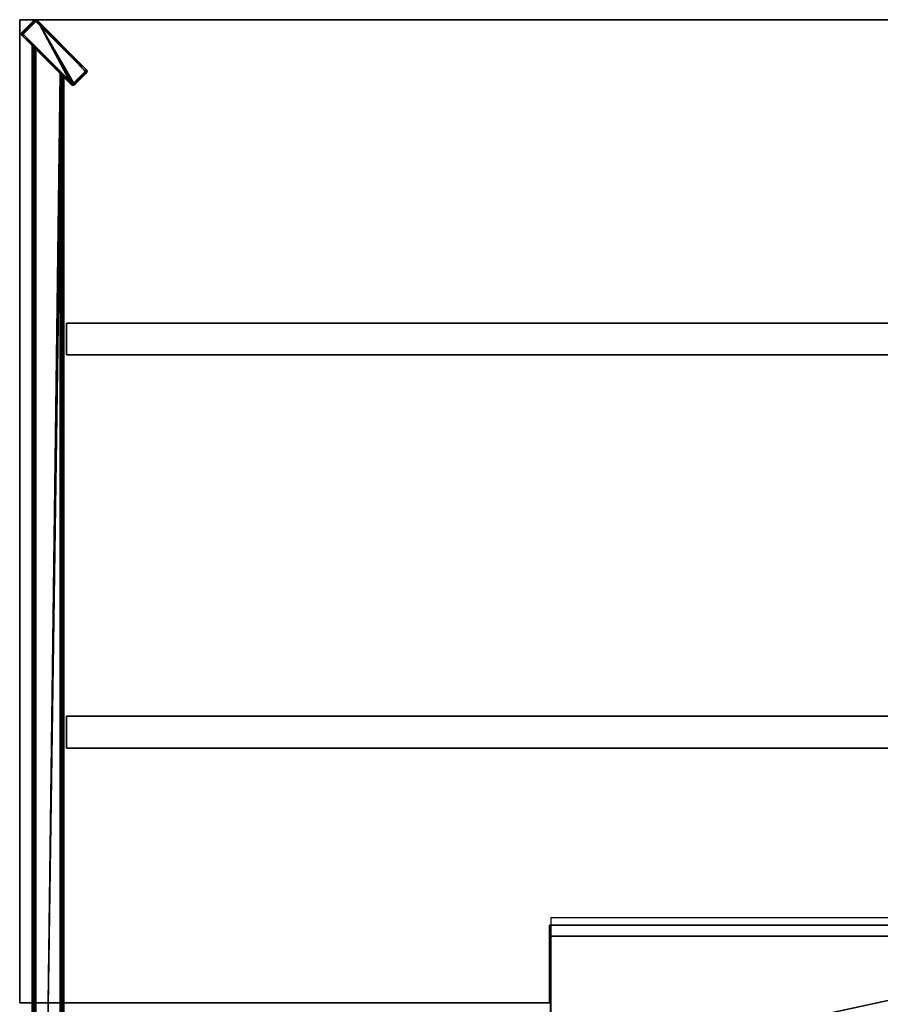
# Model space of a CAD drawing. Units: centimetres. Extents: x 1170 to 4192, y -681 to -494.
# Drawn here: x 3134 to 3215, y -588 to -494 of the extents above; entities that cross this region are included whole.
import ezdxf

# ---------------------------------------------------------------- set-up
doc = ezdxf.new("R2010")
doc.units = ezdxf.units.CM
doc.layers.add('72_NURUS_INSERT', color=7, linetype='Continuous')

# ---------------------------------------------------------------- blocks, each defined once
blk = doc.blocks.new('Silva Meeting Desk_186x480')
at = {"layer": '72_NURUS_INSERT', "color": 114, "true_color": 0x1ab158}
for points, invisible_edges in [([(109.388, 99.858, 72.2), (-0.773, 185.427, 72.2), (159.227, 185.428, 72.2)], 13), ([(109.388, 99.858, 74), (159.227, 185.428, 74), (-0.773, 185.427, 74)], 13), ([(159.227, 185.428, 72.2), (-0.773, 185.427, 72.2), (-0.773, 185.427, 74)], 12), ([(-0.773, 185.427, 74), (159.227, 185.428, 74), (159.227, 185.428, 72.2)], 12), ([(49.284, 99.858, 72.2), (-0.773, 92.527, 72.2), (-0.773, 185.427, 72.2)], 13), ([(109.388, 99.858, 72.2), (49.284, 99.858, 72.2), (-0.773, 185.427, 72.2)], 14), ([(49.284, 99.858, 74), (109.388, 99.858, 74), (-0.773, 185.427, 74)], 14), ([(49.284, 99.858, 74), (-0.773, 185.427, 74), (-0.773, 92.527, 74)], 13), ([(-0.773, 185.427, 72.2), (-0.773, 92.527, 72.2), (-0.773, 92.527, 74)], 12), ([(-0.773, 92.527, 74), (-0.773, 185.427, 74), (-0.773, 185.427, 72.2)], 12), ([(49.284, 99.858, 72.2), (49.284, 92.527, 72.2), (-0.773, 92.527, 72.2)], 12), ([(49.284, 99.858, 74), (-0.773, 92.527, 74), (49.284, 92.527, 74)], 1), ([(109.388, 99.858, 72.2), (109.388, 99.858, 74), (49.284, 99.858, 74)], 12), ([(49.284, 99.858, 74), (49.284, 99.858, 72.2), (109.388, 99.858, 72.2)], 12), ([(49.284, 99.858, 72.2), (49.284, 99.858, 74), (49.284, 92.527, 74)], 12), ([(49.284, 92.527, 74), (49.284, 92.527, 72.2), (49.284, 99.858, 72.2)], 12), ([(-0.773, 92.527, 74), (-0.773, 92.527, 72.2), (49.284, 92.527, 72.2)], 12), ([(49.284, 92.527, 72.2), (49.284, 92.527, 74), (-0.773, 92.527, 74)], 12)]:
    blk.add_3dface(points, dxfattribs=dict(at, invisible_edges=invisible_edges))
at = {"layer": '72_NURUS_INSERT', "color": 24, "true_color": 0xb01a1a, "invisible_edges": 12}
for points in [[(3.645, 153.77, 66.063), (3.645, 156.77, 66.063), (156.732, 156.77, 66.063)], [(156.732, 156.77, 66.063), (156.732, 153.77, 66.063), (3.645, 153.77, 66.063)], [(3.645, 153.77, 71.063), (156.732, 153.77, 71.063), (156.732, 156.77, 71.063)], [(156.732, 156.77, 71.063), (3.645, 156.77, 71.063), (3.645, 153.77, 71.063)], [(156.732, 156.77, 66.063), (3.645, 156.77, 66.063), (3.645, 156.77, 71.063)], [(3.645, 156.77, 71.063), (156.732, 156.77, 71.063), (156.732, 156.77, 66.063)], [(3.645, 156.77, 66.063), (3.645, 153.77, 66.063), (3.645, 153.77, 71.063)], [(3.645, 153.77, 71.063), (3.645, 156.77, 71.063), (3.645, 156.77, 66.063)], [(3.645, 153.77, 66.063), (156.732, 153.77, 66.063), (156.732, 153.77, 71.063)], [(156.732, 153.77, 71.063), (3.645, 153.77, 71.063), (3.645, 153.77, 66.063)], [(3.645, 116.598, 66.063), (3.645, 119.598, 66.063), (156.732, 119.598, 66.063)], [(156.732, 119.598, 66.063), (156.732, 116.598, 66.063), (3.645, 116.598, 66.063)], [(3.645, 116.598, 71.063), (156.732, 116.598, 71.063), (156.732, 119.598, 71.063)], [(156.732, 119.598, 71.063), (3.645, 119.598, 71.063), (3.645, 116.598, 71.063)], [(156.732, 119.598, 66.063), (3.645, 119.598, 66.063), (3.645, 119.598, 71.063)], [(3.645, 119.598, 71.063), (156.732, 119.598, 71.063), (156.732, 119.598, 66.063)], [(3.645, 119.598, 66.063), (3.645, 116.598, 66.063), (3.645, 116.598, 71.063)], [(3.645, 116.598, 71.063), (3.645, 119.598, 71.063), (3.645, 119.598, 66.063)], [(3.645, 116.598, 66.063), (156.732, 116.598, 66.063), (156.732, 116.598, 71.063)], [(156.732, 116.598, 71.063), (3.645, 116.598, 71.063), (3.645, 116.598, 66.063)]]:
    blk.add_3dface(points, dxfattribs=at)
at = {"layer": '72_NURUS_INSERT', "color": 18, "true_color": 0x000000, "invisible_edges": 2}
for points in [[(49.412, 83.536, 73.679), (109.412, 83.536, 73.679), (49.412, 100.536, 73.679)], [(109.412, 100.536, 73.679), (49.412, 100.536, 73.679), (109.412, 83.536, 73.679)]]:
    blk.add_3dface(points, dxfattribs=at)
at = {"layer": '72_NURUS_INSERT', "color": 0}
mesh = blk.add_polyface(dxfattribs=at)
corners = [(0.681, 182.735, 70.882), (0.605, 182.811, 71.046), (0.613, 182.803, 70.837), (0.587, 182.829, 66.286), (0.531, 182.885, 66.06), (0.613, 182.803, 66.254), (0.463, 182.953, 66.104), (0.558, 182.858, 66.359), (0.405, 183.011, 66.246), (0.569, 182.847, 66.322), (0.555, 182.861, 66.396), (0.555, 182.861, 70.696), (0.405, 183.011, 70.846), (0.558, 182.858, 70.732), (0.587, 182.829, 70.805), (0.463, 182.953, 70.987), (0.569, 182.847, 70.769), (0.531, 182.885, 71.032), (0.437, 182.979, 70.955), (0.419, 182.997, 70.919), (0.408, 183.008, 70.882), (0.408, 183.008, 66.209), (0.419, 182.997, 66.172), (0.437, 182.979, 66.136), (0.605, 182.811, 66.046), (0.681, 182.735, 66.21), (-0.598, 184.036, 72.246), (-0.449, 184.077, 72.246), (-0.555, 183.971, 72.246), (-0.462, 184.1, 72.246), (-0.598, 184.189, 72.246), (-0.462, 184.126, 72.246), (-0.614, 184.113, 72.246), (-0.449, 184.148, 72.246), (0.576, 185.385, 72.246), (0.682, 185.279, 72.246), (-0.555, 184.254, 72.246), (0.641, 185.429, 72.246), (0.576, 185.385, 0.52), (0.682, 185.279, 0.52), (0.641, 185.429, 0.52), (-0.449, 184.148, 0.52), (-0.555, 184.254, 0.52), (-0.614, 184.113, 0.52), (-0.462, 184.126, 0.52), (-0.598, 184.189, 0.52), (-0.462, 184.1, 0.52), (-0.555, 183.971, 0.52), (-0.449, 184.077, 0.52), (-0.598, 184.036, 0.52)]
mesh.append_faces([[corners[k] for k in face] for face in [(0, 1, 2), (3, 4, 5), (4, 3, 6), (7, 8, 9), (7, 10, 8), (10, 11, 8), (8, 11, 12), (11, 13, 12), (14, 15, 16), (15, 14, 17), (1, 17, 2), (2, 17, 14), (15, 18, 16), (18, 19, 16), (19, 20, 16), (20, 12, 16), (8, 21, 9), (21, 22, 9), (22, 23, 9), (23, 6, 9), (9, 6, 3), (4, 24, 5), (12, 13, 16), (24, 25, 5), (26, 27, 28), (27, 26, 29), (30, 31, 32), (31, 30, 33), (34, 35, 36), (34, 37, 35), (35, 33, 36), (36, 33, 30), (31, 29, 32), (32, 29, 26), (38, 39, 40), (39, 38, 41), (38, 42, 41), (43, 44, 45), (44, 43, 46), (47, 48, 49), (48, 46, 49), (49, 46, 43), (44, 41, 45), (45, 41, 42), (34, 38, 37), (38, 40, 37), (42, 38, 36), (38, 34, 36), (47, 49, 28), (28, 49, 26), (45, 32, 43), (42, 36, 45), (36, 30, 45), (30, 32, 45), (32, 26, 43), (43, 26, 49), (39, 41, 35), (41, 33, 35), (33, 41, 31), (46, 29, 44), (48, 27, 46), (27, 29, 46), (29, 31, 44), (44, 31, 41)]], dxfattribs={"color": 0})
mesh = blk.add_polyface(dxfattribs=at)
corners = [(5.533, 180.443, 0), (4.401, 179.312, 0), (4.365, 179.283, 0), (4.325, 179.264, 0), (4.282, 179.255, 0), (4.238, 179.255, 0), (4.195, 179.264, 0), (4.154, 179.283, 0), (4.118, 179.312, 0), (-0.549, 183.979, 0), (-0.577, 184.015, 0), (-0.596, 184.055, 0), (-0.606, 184.098, 0), (-0.606, 184.142, 0), (-0.596, 184.185, 0), (-0.577, 184.226, 0), (-0.549, 184.262, 0), (0.583, 185.393, 0), (0.619, 185.422, 0), (0.659, 185.441, 0), (0.702, 185.45, 0), (0.746, 185.45, 0), (0.789, 185.441, 0), (0.829, 185.422, 0), (0.866, 185.393, 0), (5.533, 180.726, 0), (5.561, 180.69, 0), (5.58, 180.65, 0), (5.59, 180.607, 0), (5.59, 180.563, 0), (5.58, 180.52, 0), (5.561, 180.48, 0), (5.533, 180.443, 0.5), (4.401, 179.312, 0.5), (4.365, 179.283, 0.5), (4.325, 179.264, 0.5), (4.282, 179.255, 0.5), (4.238, 179.255, 0.5), (4.195, 179.264, 0.5), (4.154, 179.283, 0.5), (4.118, 179.312, 0.5), (-0.549, 183.979, 0.5), (-0.577, 184.015, 0.5), (-0.596, 184.055, 0.5), (-0.606, 184.098, 0.5), (-0.606, 184.142, 0.5), (-0.596, 184.185, 0.5), (-0.577, 184.226, 0.5), (-0.549, 184.262, 0.5), (0.583, 185.393, 0.5), (0.619, 185.422, 0.5), (0.659, 185.441, 0.5), (0.702, 185.45, 0.5), (0.746, 185.45, 0.5), (0.789, 185.441, 0.5), (0.829, 185.422, 0.5), (0.866, 185.393, 0.5), (5.533, 180.726, 0.5), (5.561, 180.69, 0.5), (5.58, 180.65, 0.5), (5.59, 180.607, 0.5), (5.59, 180.563, 0.5), (5.58, 180.52, 0.5), (5.561, 180.48, 0.5)]
mesh.append_faces([[corners[k] for k in face] for face in [(0, 33, 32), (1, 34, 33), (2, 35, 34), (3, 36, 35), (4, 37, 36), (5, 38, 37), (6, 39, 38), (7, 40, 39), (8, 41, 40), (9, 42, 41), (10, 43, 42), (11, 44, 43), (12, 45, 44), (13, 46, 45), (14, 47, 46), (15, 48, 47), (16, 49, 48), (17, 50, 49), (18, 51, 50), (19, 52, 51), (20, 53, 52), (21, 54, 53), (22, 55, 54), (23, 56, 55), (24, 57, 56), (25, 58, 57), (26, 59, 58), (27, 60, 59), (28, 61, 60), (29, 62, 61), (30, 63, 62), (31, 32, 63), (30, 0, 31), (45, 43, 44)]], dxfattribs={"vtx0": -1, "color": 0})
mesh.append_faces([[corners[k] for k in face] for face in [(29, 0, 30), (28, 0, 29), (27, 0, 28), (26, 0, 27), (25, 0, 26), (24, 0, 25), (23, 9, 24), (22, 9, 23), (21, 9, 22), (20, 9, 21), (19, 9, 20), (18, 9, 19), (17, 9, 18), (16, 9, 17), (15, 10, 16), (14, 10, 15), (13, 11, 14)]], dxfattribs={"vtx0": -1, "vtx1": -1, "color": 0})
mesh.append_faces([[corners[k] for k in face] for face in [(24, 1, 0), (24, 2, 1), (24, 3, 2), (24, 4, 3), (24, 5, 4), (24, 6, 5), (24, 7, 6), (24, 8, 7), (24, 9, 8), (16, 10, 9), (14, 11, 10), (56, 32, 33), (56, 33, 34), (56, 34, 35), (56, 35, 36), (56, 36, 37), (56, 37, 38), (56, 38, 39), (56, 39, 40), (56, 40, 41), (48, 41, 42), (46, 42, 43)]], dxfattribs={"vtx0": -1, "vtx2": -1, "color": 0})
mesh.append_faces([[corners[k] for k in face] for face in [(61, 62, 32), (60, 61, 32), (59, 60, 32), (58, 59, 32), (57, 58, 32), (56, 57, 32), (55, 56, 41), (54, 55, 41), (53, 54, 41), (52, 53, 41), (51, 52, 41), (50, 51, 41), (49, 50, 41), (48, 49, 41), (47, 48, 42), (46, 47, 42), (45, 46, 43)]], dxfattribs={"vtx1": -1, "vtx2": -1, "color": 0})
mesh.append_faces([[corners[k] for k in face] for face in [(0, 1, 33), (1, 2, 34), (2, 3, 35), (3, 4, 36), (4, 5, 37), (5, 6, 38), (6, 7, 39), (7, 8, 40), (8, 9, 41), (9, 10, 42), (10, 11, 43), (11, 12, 44), (12, 13, 45), (13, 14, 46), (14, 15, 47), (15, 16, 48), (16, 17, 49), (17, 18, 50), (18, 19, 51), (19, 20, 52), (20, 21, 53), (21, 22, 54), (22, 23, 55), (23, 24, 56), (24, 25, 57), (25, 26, 58), (26, 27, 59), (27, 28, 60), (28, 29, 61), (29, 30, 62), (30, 31, 63), (31, 0, 32), (13, 12, 11), (62, 63, 32)]], dxfattribs={"vtx2": -1, "color": 0})
mesh = blk.add_polyface(dxfattribs=at)
corners = [(0.681, 182.735, 70.882), (0.755, 182.661, 70.896), (0.605, 182.811, 71.046), (3.055, 180.361, 66.196), (0.755, 182.661, 66.196), (3.205, 180.211, 66.046), (0.605, 182.811, 66.046), (0.681, 182.735, 66.21), (3.205, 180.211, 71.046), (3.055, 180.361, 70.896), (5.569, 180.654, 72.246), (5.42, 180.612, 72.246), (5.526, 180.719, 72.246), (5.433, 180.59, 72.246), (0.682, 185.279, 72.246), (0.641, 185.429, 72.246), (0.705, 185.292, 72.246), (0.794, 185.429, 72.246), (0.731, 185.292, 72.246), (0.718, 185.444, 72.246), (0.753, 185.279, 72.246), (0.859, 185.385, 72.246), (5.433, 180.564, 72.246), (5.585, 180.577, 72.246), (-0.449, 184.077, 72.246), (4.218, 179.41, 72.246), (-0.555, 183.971, 72.246), (4.112, 179.304, 72.246), (5.433, 180.564, 0.52), (5.585, 180.577, 0.52), (5.433, 180.59, 0.52), (5.526, 180.719, 0.52), (5.42, 180.612, 0.52), (5.569, 180.654, 0.52), (0.859, 185.385, 0.52), (0.753, 185.279, 0.52), (0.718, 185.444, 0.52), (0.731, 185.292, 0.52), (0.794, 185.429, 0.52), (0.705, 185.292, 0.52), (-0.555, 183.971, 0.52), (4.112, 179.304, 0.52), (-0.449, 184.077, 0.52), (4.218, 179.41, 0.52), (0.682, 185.279, 0.52), (0.641, 185.429, 0.52), (5.569, 180.501, 0.52), (5.42, 180.542, 0.52)]
mesh.append_faces([[corners[k] for k in face] for face in [(0, 1, 2), (3, 4, 5), (5, 4, 6), (4, 7, 6), (8, 2, 9), (2, 1, 9), (10, 11, 12), (11, 10, 13), (14, 15, 16), (17, 18, 19), (18, 17, 20), (17, 21, 20), (22, 13, 23), (23, 13, 10), (11, 20, 12), (18, 16, 19), (19, 16, 15), (24, 25, 26), (12, 20, 21), (25, 27, 26), (28, 29, 30), (31, 32, 33), (31, 34, 32), (32, 34, 35), (36, 37, 38), (37, 36, 39), (40, 41, 42), (42, 41, 43), (44, 39, 45), (45, 39, 36), (37, 35, 38), (38, 35, 34), (32, 30, 33), (33, 30, 29), (31, 33, 12), (12, 33, 10), (46, 23, 29), (23, 10, 29), (29, 10, 33), (34, 31, 21), (31, 12, 21), (38, 19, 36), (19, 38, 17), (21, 17, 34), (34, 17, 38), (19, 15, 36), (15, 45, 36), (41, 40, 27), (40, 26, 27), (30, 13, 28), (32, 11, 30), (11, 13, 30), (13, 22, 28), (28, 22, 47), (32, 35, 11), (35, 20, 11), (20, 35, 18), (39, 16, 37), (44, 14, 39), (14, 16, 39), (16, 18, 37), (37, 18, 35), (42, 43, 24), (43, 25, 24)]], dxfattribs={"color": 0})
mesh = blk.add_polyface(dxfattribs=at)
corners = [(0.605, 2.011, 71.046), (0.531, 1.938, 71.032), (0.605, 182.811, 71.046), (0.437, 1.844, 70.955), (0.437, 182.979, 70.955), (0.463, 1.87, 70.987), (0.419, 1.825, 70.919), (0.408, 1.815, 70.882), (0.408, 183.008, 70.882), (0.405, 1.811, 70.846), (0.405, 183.011, 70.846), (0.531, 182.885, 71.032), (3.205, 4.611, 71.046), (3.205, 180.211, 71.046), (3.391, 4.797, 70.919), (3.391, 180.025, 70.919), (3.401, 4.808, 70.882), (3.372, 4.779, 70.955), (3.346, 4.753, 70.987), (3.346, 180.07, 70.987), (3.278, 4.685, 71.032), (3.278, 180.138, 71.032), (3.401, 180.015, 70.882), (3.405, 4.811, 70.846), (3.405, 4.811, 66.246), (3.405, 180.011, 66.246), (3.205, 4.611, 66.046), (3.278, 4.685, 66.06), (3.205, 180.211, 66.046), (3.372, 4.779, 66.136), (3.372, 180.044, 66.136), (3.346, 4.753, 66.104), (3.391, 4.797, 66.172), (3.401, 4.808, 66.209), (3.401, 180.015, 66.209), (3.278, 180.138, 66.06), (0.605, 2.011, 66.046), (0.419, 1.825, 66.172), (0.419, 182.997, 66.172), (0.408, 1.815, 66.209), (0.437, 1.844, 66.136), (0.463, 1.87, 66.104), (0.463, 182.953, 66.104), (0.531, 1.938, 66.06), (0.531, 182.885, 66.06), (0.408, 183.008, 66.209), (0.405, 1.811, 66.246), (3.255, 4.661, 70.696), (3.255, 180.161, 70.696), (3.251, 4.658, 70.732), (3.251, 180.165, 70.732), (3.241, 4.647, 70.769), (3.196, 4.603, 70.837), (3.128, 180.288, 70.882), (3.128, 4.535, 70.882), (3.055, 4.461, 70.896), (3.055, 180.361, 70.896), (3.222, 4.629, 70.805), (3.222, 180.194, 70.805), (3.255, 4.661, 66.396), (3.255, 180.161, 66.396), (3.055, 4.461, 66.196), (3.128, 180.288, 66.21), (3.128, 4.535, 66.21), (3.251, 4.658, 66.359), (3.251, 180.165, 66.359), (3.241, 4.647, 66.322), (3.241, 180.175, 66.322), (3.222, 4.629, 66.286), (3.196, 4.603, 66.254), (3.196, 180.22, 66.254), (3.055, 180.361, 66.196), (0.755, 2.161, 66.196), (0.555, 1.961, 66.396), (0.555, 182.861, 66.396), (0.558, 1.965, 66.359), (0.558, 182.858, 66.359), (0.569, 1.975, 66.322), (0.613, 2.02, 66.254), (0.681, 182.735, 66.21), (0.681, 2.088, 66.21), (0.755, 182.661, 66.196), (0.587, 1.994, 66.286), (0.587, 182.829, 66.286), (0.555, 1.961, 70.696), (0.555, 182.861, 70.696), (0.755, 2.161, 70.896), (0.681, 182.735, 70.882), (0.681, 2.088, 70.882), (0.558, 1.965, 70.732), (0.558, 182.858, 70.732), (0.569, 1.975, 70.769), (0.569, 182.847, 70.769), (0.587, 1.994, 70.805), (0.613, 2.02, 70.837), (0.613, 182.803, 70.837), (4.112, 5.518, 0.52), (4.177, 5.562, 0.52), (4.112, 5.518, 72.246), (4.177, 5.562, 72.246), (4.33, 5.562, 0.52), (4.253, 5.577, 72.246), (4.253, 5.577, 0.52), (4.395, 5.518, 0.52), (4.395, 5.518, 72.246), (4.33, 5.562, 72.246)]
mesh.append_faces([[corners[k] for k in face] for face in [(0, 1, 2), (3, 4, 5), (3, 6, 4), (7, 8, 6), (9, 10, 7), (5, 11, 1), (12, 0, 13), (14, 15, 16), (14, 17, 15), (18, 19, 17), (18, 20, 19), (12, 21, 20), (22, 23, 16), (24, 23, 25), (26, 27, 28), (29, 30, 31), (29, 32, 30), (33, 34, 32), (24, 25, 33), (31, 35, 27), (26, 28, 36), (37, 38, 39), (37, 40, 38), (41, 42, 40), (41, 43, 42), (36, 44, 43), (45, 46, 39), (47, 48, 49), (49, 50, 51), (52, 53, 54), (55, 54, 56), (52, 57, 58), (57, 51, 58), (59, 60, 47), (61, 62, 63), (59, 64, 65), (64, 66, 67), (66, 68, 67), (68, 69, 70), (69, 63, 70), (71, 61, 72), (73, 74, 75), (75, 76, 77), (78, 79, 80), (72, 80, 81), (78, 82, 83), (82, 77, 83), (84, 85, 73), (86, 87, 88), (84, 89, 90), (89, 91, 92), (91, 93, 92), (93, 94, 95), (94, 88, 95), (55, 56, 86), (9, 46, 10), (96, 97, 98), (98, 97, 99), (100, 101, 102), (103, 104, 100), (104, 105, 100), (105, 101, 100), (101, 99, 102), (102, 99, 97)]], dxfattribs={"color": 0})
mesh = blk.add_polyface(dxfattribs=at)
corners = [(0.605, 182.811, 71.046), (0.531, 1.938, 71.032), (0.531, 182.885, 71.032), (0.405, 183.011, 70.846), (0.408, 183.008, 70.882), (0.408, 1.815, 70.882), (0.419, 182.997, 70.919), (0.419, 1.825, 70.919), (0.437, 182.979, 70.955), (0.463, 182.953, 70.987), (0.463, 1.87, 70.987), (0.605, 2.011, 71.046), (3.205, 180.211, 71.046), (3.405, 180.011, 70.846), (3.405, 4.811, 70.846), (3.401, 180.015, 70.882), (3.346, 180.07, 70.987), (3.278, 4.685, 71.032), (3.278, 180.138, 71.032), (3.205, 4.611, 71.046), (3.372, 180.044, 70.955), (3.372, 4.779, 70.955), (3.391, 180.025, 70.919), (3.401, 4.808, 70.882), (3.405, 180.011, 66.246), (3.205, 180.211, 66.046), (3.278, 4.685, 66.06), (3.278, 180.138, 66.06), (3.401, 180.015, 66.209), (3.401, 4.808, 66.209), (3.391, 180.025, 66.172), (3.391, 4.797, 66.172), (3.372, 180.044, 66.136), (3.346, 180.07, 66.104), (3.346, 4.753, 66.104), (0.605, 182.811, 66.046), (0.605, 2.011, 66.046), (0.405, 183.011, 66.246), (0.405, 1.811, 66.246), (0.408, 183.008, 66.209), (0.463, 182.953, 66.104), (0.531, 1.938, 66.06), (0.531, 182.885, 66.06), (0.437, 182.979, 66.136), (0.437, 1.844, 66.136), (0.419, 182.997, 66.172), (0.408, 1.815, 66.209), (3.255, 180.161, 70.696), (3.251, 180.165, 70.732), (3.251, 4.658, 70.732), (3.241, 180.175, 70.769), (3.241, 4.647, 70.769), (3.196, 180.22, 70.837), (3.196, 4.603, 70.837), (3.222, 180.194, 70.805), (3.128, 180.288, 70.882), (3.055, 180.361, 70.896), (3.128, 4.535, 70.882), (3.255, 180.161, 66.396), (3.255, 4.661, 70.696), (3.055, 180.361, 66.196), (3.128, 180.288, 66.21), (3.055, 4.461, 66.196), (3.222, 180.194, 66.286), (3.222, 4.629, 66.286), (3.196, 180.22, 66.254), (3.241, 180.175, 66.322), (3.251, 180.165, 66.359), (3.251, 4.658, 66.359), (3.255, 4.661, 66.396), (3.128, 4.535, 66.21), (0.755, 182.661, 66.196), (0.755, 2.161, 66.196), (0.555, 182.861, 66.396), (0.558, 182.858, 66.359), (0.558, 1.965, 66.359), (0.569, 182.847, 66.322), (0.569, 1.975, 66.322), (0.613, 182.803, 66.254), (0.613, 2.02, 66.254), (0.587, 182.829, 66.286), (0.681, 182.735, 66.21), (0.681, 2.088, 66.21), (0.555, 182.861, 70.696), (0.555, 1.961, 66.396), (0.755, 182.661, 70.896), (0.681, 182.735, 70.882), (0.755, 2.161, 70.896), (0.587, 182.829, 70.805), (0.587, 1.994, 70.805), (0.613, 182.803, 70.837), (0.569, 182.847, 70.769), (0.558, 182.858, 70.732), (0.558, 1.965, 70.732), (0.555, 1.961, 70.696), (0.681, 2.088, 70.882), (4.395, 179.304, 72.246), (4.395, 179.304, 0.52), (4.33, 179.261, 72.246), (4.33, 179.261, 0.52), (4.177, 179.261, 0.52), (4.253, 179.246, 72.246), (4.253, 179.246, 0.52), (4.177, 179.261, 72.246), (4.112, 179.304, 72.246), (4.112, 179.304, 0.52)]
mesh.append_faces([[corners[k] for k in face] for face in [(0, 1, 2), (3, 4, 5), (4, 6, 7), (6, 8, 7), (8, 9, 10), (9, 2, 10), (11, 0, 12), (13, 14, 15), (16, 17, 18), (12, 18, 19), (16, 20, 21), (20, 22, 21), (22, 15, 23), (14, 13, 24), (25, 26, 27), (24, 28, 29), (28, 30, 31), (30, 32, 31), (32, 33, 34), (33, 27, 34), (25, 35, 36), (37, 38, 39), (40, 41, 42), (35, 42, 36), (40, 43, 44), (43, 45, 44), (45, 39, 46), (47, 48, 49), (48, 50, 51), (52, 53, 54), (52, 55, 53), (56, 57, 55), (51, 50, 54), (58, 47, 59), (60, 61, 62), (63, 64, 65), (63, 66, 64), (67, 68, 66), (58, 69, 67), (65, 70, 61), (71, 60, 72), (73, 74, 75), (74, 76, 77), (78, 79, 80), (78, 81, 79), (71, 82, 81), (77, 76, 80), (83, 73, 84), (85, 86, 87), (88, 89, 90), (88, 91, 89), (92, 93, 91), (83, 94, 92), (90, 95, 86), (56, 85, 87), (38, 37, 3), (96, 97, 98), (97, 99, 98), (100, 101, 102), (101, 100, 103), (104, 103, 105), (105, 103, 100), (101, 98, 102), (98, 99, 102)]], dxfattribs={"color": 0})
mesh = blk.add_polyface(dxfattribs=at)
corners = [(3.128, 180.288, 70.882), (3.205, 180.211, 71.046), (3.055, 180.361, 70.896), (3.196, 180.22, 70.837), (3.278, 180.138, 71.032), (3.241, 180.175, 70.769), (3.346, 180.07, 70.987), (3.222, 180.194, 70.805), (3.251, 180.165, 70.732), (3.405, 180.011, 70.846), (3.255, 180.161, 70.696), (3.405, 180.011, 66.246), (3.255, 180.161, 66.396), (3.251, 180.165, 66.359), (3.222, 180.194, 66.286), (3.346, 180.07, 66.104), (3.241, 180.175, 66.322), (3.278, 180.138, 66.06), (3.128, 180.288, 66.21), (3.205, 180.211, 66.046), (3.196, 180.22, 66.254), (3.055, 180.361, 66.196), (3.372, 180.044, 66.136), (3.391, 180.025, 66.172), (3.401, 180.015, 66.209), (3.401, 180.015, 70.882), (3.391, 180.025, 70.919), (3.372, 180.044, 70.955), (5.569, 180.501, 72.246), (5.433, 180.564, 72.246), (5.585, 180.577, 72.246), (5.42, 180.542, 72.246), (4.395, 179.304, 72.246), (4.289, 179.41, 72.246), (5.526, 180.436, 72.246), (4.33, 179.261, 72.246), (4.266, 179.397, 72.246), (4.177, 179.261, 72.246), (4.24, 179.397, 72.246), (4.253, 179.246, 72.246), (4.218, 179.41, 72.246), (4.112, 179.304, 72.246), (4.395, 179.304, 0.52), (5.526, 180.436, 0.52), (5.42, 180.542, 0.52), (4.289, 179.41, 0.52), (4.33, 179.261, 0.52), (5.585, 180.577, 0.52), (5.433, 180.564, 0.52), (5.569, 180.501, 0.52), (4.253, 179.246, 0.52), (4.24, 179.397, 0.52), (4.177, 179.261, 0.52), (4.266, 179.397, 0.52), (4.218, 179.41, 0.52), (4.112, 179.304, 0.52)]
mesh.append_faces([[corners[k] for k in face] for face in [(0, 1, 2), (0, 3, 1), (1, 3, 4), (5, 6, 7), (8, 9, 5), (8, 10, 9), (9, 10, 11), (10, 12, 11), (12, 13, 11), (14, 15, 16), (15, 14, 17), (18, 19, 20), (18, 21, 19), (19, 17, 20), (20, 17, 14), (15, 22, 16), (22, 23, 16), (23, 24, 16), (24, 11, 16), (9, 25, 5), (25, 26, 5), (26, 27, 5), (27, 6, 5), (6, 4, 7), (7, 4, 3), (16, 11, 13), (28, 29, 30), (29, 28, 31), (32, 33, 34), (32, 35, 33), (33, 35, 36), (37, 38, 39), (38, 37, 40), (37, 41, 40), (33, 31, 34), (34, 31, 28), (38, 36, 39), (39, 36, 35), (42, 43, 44), (42, 44, 45), (42, 45, 46), (47, 48, 49), (50, 51, 52), (51, 50, 53), (45, 53, 46), (46, 53, 50), (51, 54, 52), (52, 54, 55), (48, 44, 49), (44, 43, 49), (43, 34, 49), (34, 28, 49), (28, 30, 49), (43, 42, 34), (42, 32, 34), (40, 54, 38), (53, 36, 51), (45, 33, 53), (33, 36, 53), (36, 38, 51), (51, 38, 54), (45, 44, 33), (44, 31, 33), (31, 44, 29)]], dxfattribs={"color": 0})
mesh = blk.add_polyface(dxfattribs=at)
corners = [(49.368, 85.822, 72.235), (109.368, 85.822, 72.235), (49.368, 98.822, 72.235), (109.368, 98.822, 72.235), (49.368, 85.822, 74.035), (109.368, 85.822, 74.035), (49.368, 98.822, 74.035), (109.368, 98.822, 74.035)]
mesh.append_faces([[corners[k] for k in face] for face in [(0, 2, 3), (3, 1, 0), (4, 5, 7), (7, 6, 4), (0, 1, 5), (5, 4, 0), (1, 3, 7), (7, 5, 1), (3, 2, 6), (6, 7, 3), (2, 0, 4), (4, 6, 2)]], dxfattribs={"vtx2": -1, "color": 0})

msp = doc.modelspace()

# ---------------------------------------------------------------- block references
at = {"layer": '72_NURUS_INSERT'}
msp.add_blockref('Silva Meeting Desk_186x480', (3134.282, -679.895, 0.135), dxfattribs=at)

doc.saveas('drawing.dxf')
